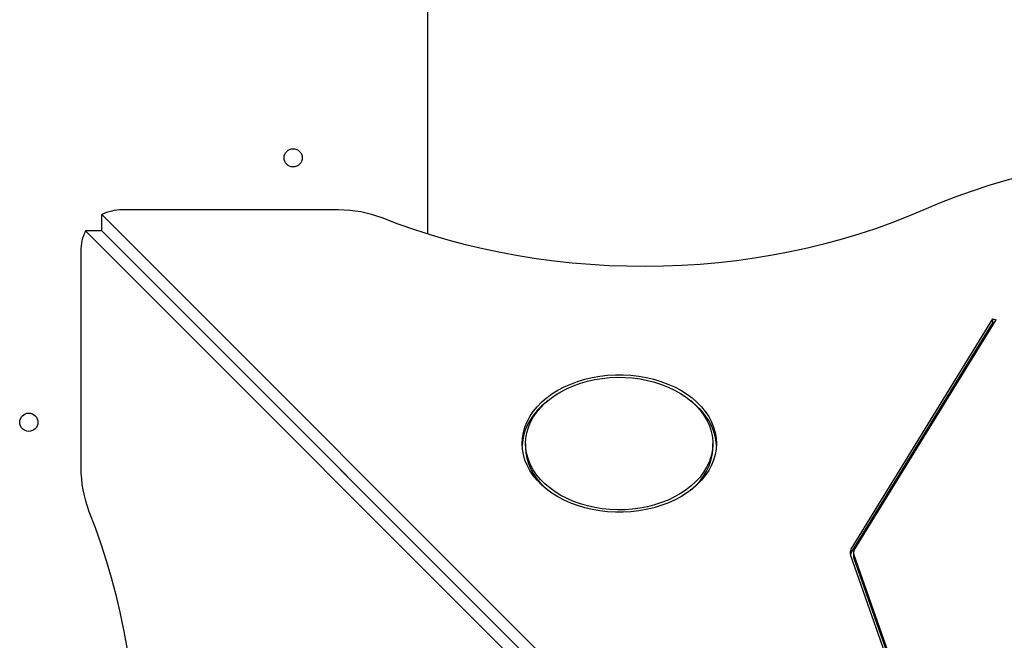
# Model space of a CAD drawing. Units: inches. Extents: x 50000 to 60620, y 66943 to 76583.
# Drawn here: x 54582 to 55137, y 73253 to 73603 of the extents above; entities that cross this region are included whole.
import ezdxf

# ---------------------------------------------------------------- set-up
doc = ezdxf.new("R2010")
doc.units = ezdxf.units.IN
doc.header["$MEASUREMENT"] = 0
doc.layers.add('001 MDP Equipment', color=5, linetype='Continuous')
doc.layers.add('006 MDP Labeling', color=250, linetype='Continuous')

# ---------------------------------------------------------------- blocks, each defined once
blk = doc.blocks.new('A$C33e653d6')
at = {"layer": '001 MDP Equipment', "lineweight": 25}
for points in [[(-751.2, 1550.78), (-751.2, 1550.78), (-751.2, 938.04), (-751.2, 938.04)], [(-923.4, 951.67), (-927.39, 951.7), (-931.34, 950.81), (-934.94, 949.08)], [(-801.27, 951.67), (-801.27, 951.67), (-923.4, 951.67), (-923.4, 951.67)], [(-776.72, 947.11), (-784.54, 950.16), (-792.87, 951.71), (-801.27, 951.67)], [(-934.94, 949.08), (-934.94, 949.08), (-396.36, 410.5), (-396.36, 410.5)], [(-934.94, 939.89), (-934.94, 939.89), (-934.94, 949.08), (-934.94, 949.08)], [(-944.13, 939.89), (-945.87, 936.29), (-946.75, 932.34), (-946.72, 928.35)], [(-405.55, 401.31), (-405.55, 401.31), (-944.13, 939.89), (-944.13, 939.89)], [(-934.94, 939.89), (-934.94, 939.89), (-944.13, 939.89), (-944.13, 939.89)], [(-396.36, 401.31), (-396.36, 401.31), (-934.94, 939.89), (-934.94, 939.89)], [(-946.72, 928.35), (-946.72, 928.35), (-946.72, 806.22), (-946.72, 806.22)], [(-512.14, 760.33), (-512.14, 760.33), (-432.18, 890.18), (-432.18, 890.18)], [(-510.31, 759.77), (-510.31, 759.77), (-430.35, 889.62), (-430.35, 889.62)], [(-432.18, 890.18), (-432.18, 890.18), (-430.35, 889.62), (-430.35, 889.62)], [(-432.18, 888.06), (-432.18, 888.06), (-432.18, 890.18), (-432.18, 890.18)], [(-512.14, 758.21), (-512.14, 758.21), (-432.18, 888.06), (-432.18, 888.06)], [(-432.18, 888.06), (-432.18, 888.06), (-431.45, 887.84), (-431.45, 887.84)], [(-753.54, 758.49), (-753.54, 758.49), (-838.81, 843.76), (-838.81, 843.76)], [(-695.77, 819.9), (-695.77, 819.9), (-695.77, 817.78), (-695.77, 817.78)], [(-590.1, 817.78), (-590.1, 817.78), (-590.1, 819.9), (-590.1, 819.9)], [(-946.72, 806.22), (-946.76, 797.82), (-945.21, 789.49), (-942.16, 781.66)], [(-512.14, 760.33), (-512.75, 759.39), (-512.88, 758.22), (-512.51, 757.16)], [(-512.14, 758.21), (-512.32, 757.93), (-512.46, 757.62), (-512.56, 757.3)], [(-428.37, 518.1), (-428.37, 518.1), (-512.51, 757.16), (-512.51, 757.16)], [(-512.14, 758.21), (-512.14, 758.21), (-512.14, 760.33), (-512.14, 760.33)], [(-510.31, 759.77), (-510.74, 759.1), (-510.84, 758.26), (-510.57, 757.51)], [(-510.72, 758.36), (-510.72, 758.36), (-510.72, 756.24), (-510.72, 756.24)], [(-510.72, 756.24), (-510.72, 755.95), (-510.67, 755.66), (-510.57, 755.39)], [(-426.43, 518.44), (-426.43, 518.44), (-510.57, 757.51), (-510.57, 757.51)], [(-510.57, 755.39), (-510.57, 755.39), (-510.57, 757.51), (-510.57, 757.51)], [(-427.14, 518.32), (-427.14, 518.32), (-510.57, 755.39), (-510.57, 755.39)]]:
    blk.add_open_spline(points, degree=3, dxfattribs=at)
for points, knots in [([(-821.82, 981.04), (-821.82, 983.88), (-824.12, 986.19), (-826.96, 986.19), (-826.96, 986.19), (-829.81, 986.19), (-832.11, 983.88), (-832.11, 981.04), (-832.11, 981.04), (-832.11, 978.2), (-829.81, 975.89), (-826.96, 975.89), (-826.96, 975.89), (-824.12, 975.89), (-821.82, 978.2), (-821.82, 981.04)], [0, 0, 0, 0, 0.2, 0.2, 0.2, 0.2, 0.4, 0.4, 0.4, 0.4, 0.6, 0.6, 0.6, 0.6, 1, 1, 1, 1]), ([(-154.76, 951.67), (-154.76, 951.67), (-163.7, 955.45), (-163.7, 955.45), (-163.7, 955.45), (-163.7, 955.45), (-172.83, 959), (-172.83, 959), (-172.83, 959), (-172.83, 959), (-182.12, 962.33), (-182.12, 962.33), (-182.12, 962.33), (-182.12, 962.33), (-191.57, 965.43), (-191.57, 965.43), (-191.57, 965.43), (-191.57, 965.43), (-201.16, 968.29), (-201.16, 968.29), (-201.16, 968.29), (-201.16, 968.29), (-210.89, 970.92), (-210.89, 970.92), (-210.89, 970.92), (-210.89, 970.92), (-220.75, 973.31), (-220.75, 973.31), (-220.75, 973.31), (-220.75, 973.31), (-230.71, 975.45), (-230.71, 975.45), (-230.71, 975.45), (-230.71, 975.45), (-240.77, 977.35), (-240.77, 977.35), (-240.77, 977.35), (-240.77, 977.35), (-250.93, 978.99), (-250.93, 978.99), (-250.93, 978.99), (-250.93, 978.99), (-261.15, 980.39), (-261.15, 980.39), (-261.15, 980.39), (-261.15, 980.39), (-271.44, 981.54), (-271.44, 981.54), (-271.44, 981.54), (-271.44, 981.54), (-281.78, 982.43), (-281.78, 982.43), (-281.78, 982.43), (-281.78, 982.43), (-292.16, 983.07), (-292.16, 983.07), (-292.16, 983.07), (-292.16, 983.07), (-302.56, 983.46), (-302.56, 983.46), (-302.56, 983.46), (-302.56, 983.46), (-312.97, 983.58), (-312.97, 983.58), (-312.97, 983.58), (-312.97, 983.58), (-323.39, 983.46), (-323.39, 983.46), (-323.39, 983.46), (-323.39, 983.46), (-333.79, 983.07), (-333.79, 983.07), (-333.79, 983.07), (-333.79, 983.07), (-344.16, 982.43), (-344.16, 982.43), (-344.16, 982.43), (-344.16, 982.43), (-354.5, 981.54), (-354.5, 981.54), (-354.5, 981.54), (-354.5, 981.54), (-364.79, 980.39), (-364.79, 980.39), (-364.79, 980.39), (-364.79, 980.39), (-375.02, 978.99), (-375.02, 978.99), (-375.02, 978.99), (-375.02, 978.99), (-385.17, 977.35), (-385.17, 977.35), (-385.17, 977.35), (-385.17, 977.35), (-395.23, 975.45), (-395.23, 975.45), (-395.23, 975.45), (-395.23, 975.45), (-405.2, 973.31), (-405.2, 973.31), (-405.2, 973.31), (-405.2, 973.31), (-415.05, 970.92), (-415.05, 970.92), (-415.05, 970.92), (-415.05, 970.92), (-424.78, 968.29), (-424.78, 968.29), (-424.78, 968.29), (-424.78, 968.29), (-434.38, 965.43), (-434.38, 965.43), (-434.38, 965.43), (-434.38, 965.43), (-443.83, 962.33), (-443.83, 962.33), (-443.83, 962.33), (-443.83, 962.33), (-453.12, 959), (-453.12, 959), (-453.12, 959), (-453.12, 959), (-462.24, 955.45), (-462.24, 955.45), (-462.24, 955.45), (-462.24, 955.45), (-471.18, 951.67), (-471.18, 951.67)], [0, 0, 0, 0, 0.030303, 0.030303, 0.030303, 0.030303, 0.060606, 0.060606, 0.060606, 0.060606, 0.090909, 0.090909, 0.090909, 0.090909, 0.121212, 0.121212, 0.121212, 0.121212, 0.151515, 0.151515, 0.151515, 0.151515, 0.181818, 0.181818, 0.181818, 0.181818, 0.212121, 0.212121, 0.212121, 0.212121, 0.242424, 0.242424, 0.242424, 0.242424, 0.272727, 0.272727, 0.272727, 0.272727, 0.30303, 0.30303, 0.30303, 0.30303, 0.333333, 0.333333, 0.333333, 0.333333, 0.363636, 0.363636, 0.363636, 0.363636, 0.393939, 0.393939, 0.393939, 0.393939, 0.424242, 0.424242, 0.424242, 0.424242, 0.454545, 0.454545, 0.454545, 0.454545, 0.484848, 0.484848, 0.484848, 0.484848, 0.515152, 0.515152, 0.515152, 0.515152, 0.545455, 0.545455, 0.545455, 0.545455, 0.575758, 0.575758, 0.575758, 0.575758, 0.606061, 0.606061, 0.606061, 0.606061, 0.636364, 0.636364, 0.636364, 0.636364, 0.666667, 0.666667, 0.666667, 0.666667, 0.69697, 0.69697, 0.69697, 0.69697, 0.727273, 0.727273, 0.727273, 0.727273, 0.757576, 0.757576, 0.757576, 0.757576, 0.787879, 0.787879, 0.787879, 0.787879, 0.818182, 0.818182, 0.818182, 0.818182, 0.848485, 0.848485, 0.848485, 0.848485, 0.878788, 0.878788, 0.878788, 0.878788, 0.909091, 0.909091, 0.909091, 0.909091, 0.939394, 0.939394, 0.939394, 0.939394, 1, 1, 1, 1]), ([(-471.18, 951.67), (-471.18, 951.67), (-480.06, 947.92), (-480.06, 947.92), (-480.06, 947.92), (-480.06, 947.92), (-489.12, 944.39), (-489.12, 944.39), (-489.12, 944.39), (-489.12, 944.39), (-498.34, 941.08), (-498.34, 941.08), (-498.34, 941.08), (-498.34, 941.08), (-507.72, 937.99), (-507.72, 937.99), (-507.72, 937.99), (-507.72, 937.99), (-517.25, 935.14), (-517.25, 935.14), (-517.25, 935.14), (-517.25, 935.14), (-526.91, 932.52), (-526.91, 932.52), (-526.91, 932.52), (-526.91, 932.52), (-536.69, 930.14), (-536.69, 930.14), (-536.69, 930.14), (-536.69, 930.14), (-546.58, 928), (-546.58, 928), (-546.58, 928), (-546.58, 928), (-556.56, 926.1), (-556.56, 926.1), (-556.56, 926.1), (-556.56, 926.1), (-566.64, 924.45), (-566.64, 924.45), (-566.64, 924.45), (-566.64, 924.45), (-576.79, 923.04), (-576.79, 923.04), (-576.79, 923.04), (-576.79, 923.04), (-587, 921.88), (-587, 921.88), (-587, 921.88), (-587, 921.88), (-597.27, 920.97), (-597.27, 920.97), (-597.27, 920.97), (-597.27, 920.97), (-607.57, 920.32), (-607.57, 920.32), (-607.57, 920.32), (-607.57, 920.32), (-617.9, 919.91), (-617.9, 919.91), (-617.9, 919.91), (-617.9, 919.91), (-628.24, 919.76), (-628.24, 919.76), (-628.24, 919.76), (-628.24, 919.76), (-638.58, 919.85), (-638.58, 919.85), (-638.58, 919.85), (-638.58, 919.85), (-648.91, 920.2), (-648.91, 920.2), (-648.91, 920.2), (-648.91, 920.2), (-659.22, 920.81), (-659.22, 920.81), (-659.22, 920.81), (-659.22, 920.81), (-669.49, 921.66), (-669.49, 921.66), (-669.49, 921.66), (-669.49, 921.66), (-679.72, 922.76), (-679.72, 922.76), (-679.72, 922.76), (-679.72, 922.76), (-689.88, 924.11), (-689.88, 924.11), (-689.88, 924.11), (-689.88, 924.11), (-699.98, 925.71), (-699.98, 925.71), (-699.98, 925.71), (-699.98, 925.71), (-709.99, 927.56), (-709.99, 927.56), (-709.99, 927.56), (-709.99, 927.56), (-719.9, 929.64), (-719.9, 929.64), (-719.9, 929.64), (-719.9, 929.64), (-729.71, 931.97), (-729.71, 931.97), (-729.71, 931.97), (-729.71, 931.97), (-739.39, 934.54), (-739.39, 934.54), (-739.39, 934.54), (-739.39, 934.54), (-748.95, 937.34), (-748.95, 937.34), (-748.95, 937.34), (-748.95, 937.34), (-758.36, 940.37), (-758.36, 940.37), (-758.36, 940.37), (-758.36, 940.37), (-767.62, 943.63), (-767.62, 943.63), (-767.62, 943.63), (-767.62, 943.63), (-776.72, 947.11), (-776.72, 947.11)], [0, 0, 0, 0, 0.03125, 0.03125, 0.03125, 0.03125, 0.0625, 0.0625, 0.0625, 0.0625, 0.09375, 0.09375, 0.09375, 0.09375, 0.125, 0.125, 0.125, 0.125, 0.15625, 0.15625, 0.15625, 0.15625, 0.1875, 0.1875, 0.1875, 0.1875, 0.21875, 0.21875, 0.21875, 0.21875, 0.25, 0.25, 0.25, 0.25, 0.28125, 0.28125, 0.28125, 0.28125, 0.3125, 0.3125, 0.3125, 0.3125, 0.34375, 0.34375, 0.34375, 0.34375, 0.375, 0.375, 0.375, 0.375, 0.40625, 0.40625, 0.40625, 0.40625, 0.4375, 0.4375, 0.4375, 0.4375, 0.46875, 0.46875, 0.46875, 0.46875, 0.5, 0.5, 0.5, 0.5, 0.53125, 0.53125, 0.53125, 0.53125, 0.5625, 0.5625, 0.5625, 0.5625, 0.59375, 0.59375, 0.59375, 0.59375, 0.625, 0.625, 0.625, 0.625, 0.65625, 0.65625, 0.65625, 0.65625, 0.6875, 0.6875, 0.6875, 0.6875, 0.71875, 0.71875, 0.71875, 0.71875, 0.75, 0.75, 0.75, 0.75, 0.78125, 0.78125, 0.78125, 0.78125, 0.8125, 0.8125, 0.8125, 0.8125, 0.84375, 0.84375, 0.84375, 0.84375, 0.875, 0.875, 0.875, 0.875, 0.90625, 0.90625, 0.90625, 0.90625, 0.9375, 0.9375, 0.9375, 0.9375, 1, 1, 1, 1]), ([(-697.77, 819.9), (-697.77, 819.9), (-697.59, 816.78), (-697.59, 816.78), (-697.59, 816.78), (-697.59, 816.78), (-697.06, 813.68), (-697.06, 813.68), (-697.06, 813.68), (-697.06, 813.68), (-696.18, 810.62), (-696.18, 810.62), (-696.18, 810.62), (-696.18, 810.62), (-694.95, 807.62), (-694.95, 807.62), (-694.95, 807.62), (-694.95, 807.62), (-693.38, 804.7), (-693.38, 804.7), (-693.38, 804.7), (-693.38, 804.7), (-691.49, 801.88), (-691.49, 801.88), (-691.49, 801.88), (-691.49, 801.88), (-689.28, 799.18), (-689.28, 799.18), (-689.28, 799.18), (-689.28, 799.18), (-686.77, 796.61), (-686.77, 796.61), (-686.77, 796.61), (-686.77, 796.61), (-683.98, 794.19), (-683.98, 794.19), (-683.98, 794.19), (-683.98, 794.19), (-680.92, 791.94), (-680.92, 791.94), (-680.92, 791.94), (-680.92, 791.94), (-677.62, 789.86), (-677.62, 789.86), (-677.62, 789.86), (-677.62, 789.86), (-674.09, 787.99), (-674.09, 787.99), (-674.09, 787.99), (-674.09, 787.99), (-670.35, 786.32), (-670.35, 786.32), (-670.35, 786.32), (-670.35, 786.32), (-666.44, 784.87), (-666.44, 784.87), (-666.44, 784.87), (-666.44, 784.87), (-662.38, 783.65), (-662.38, 783.65), (-662.38, 783.65), (-662.38, 783.65), (-658.19, 782.66), (-658.19, 782.66), (-658.19, 782.66), (-658.19, 782.66), (-653.91, 781.91), (-653.91, 781.91), (-653.91, 781.91), (-653.91, 781.91), (-649.55, 781.41), (-649.55, 781.41), (-649.55, 781.41), (-649.55, 781.41), (-645.15, 781.16), (-645.15, 781.16), (-645.15, 781.16), (-645.15, 781.16), (-640.73, 781.16), (-640.73, 781.16), (-640.73, 781.16), (-640.73, 781.16), (-636.33, 781.41), (-636.33, 781.41), (-636.33, 781.41), (-636.33, 781.41), (-631.97, 781.91), (-631.97, 781.91), (-631.97, 781.91), (-631.97, 781.91), (-627.68, 782.66), (-627.68, 782.66), (-627.68, 782.66), (-627.68, 782.66), (-623.49, 783.65), (-623.49, 783.65), (-623.49, 783.65), (-623.49, 783.65), (-619.43, 784.87), (-619.43, 784.87), (-619.43, 784.87), (-619.43, 784.87), (-615.52, 786.32), (-615.52, 786.32), (-615.52, 786.32), (-615.52, 786.32), (-611.79, 787.99), (-611.79, 787.99), (-611.79, 787.99), (-611.79, 787.99), (-608.26, 789.86), (-608.26, 789.86), (-608.26, 789.86), (-608.26, 789.86), (-604.95, 791.94), (-604.95, 791.94), (-604.95, 791.94), (-604.95, 791.94), (-601.89, 794.19), (-601.89, 794.19), (-601.89, 794.19), (-601.89, 794.19), (-599.1, 796.61), (-599.1, 796.61), (-599.1, 796.61), (-599.1, 796.61), (-596.59, 799.18), (-596.59, 799.18), (-596.59, 799.18), (-596.59, 799.18), (-594.39, 801.88), (-594.39, 801.88), (-594.39, 801.88), (-594.39, 801.88), (-592.49, 804.7), (-592.49, 804.7), (-592.49, 804.7), (-592.49, 804.7), (-590.93, 807.62), (-590.93, 807.62), (-590.93, 807.62), (-590.93, 807.62), (-589.7, 810.62), (-589.7, 810.62), (-589.7, 810.62), (-589.7, 810.62), (-588.82, 813.68), (-588.82, 813.68), (-588.82, 813.68), (-588.82, 813.68), (-588.28, 816.78), (-588.28, 816.78), (-588.28, 816.78), (-588.28, 816.78), (-588.11, 819.9), (-588.11, 819.9), (-588.11, 819.9), (-588.11, 819.9), (-588.28, 823.02), (-588.28, 823.02), (-588.28, 823.02), (-588.28, 823.02), (-588.82, 826.12), (-588.82, 826.12), (-588.82, 826.12), (-588.82, 826.12), (-589.7, 829.18), (-589.7, 829.18), (-589.7, 829.18), (-589.7, 829.18), (-590.93, 832.18), (-590.93, 832.18), (-590.93, 832.18), (-590.93, 832.18), (-592.49, 835.1), (-592.49, 835.1), (-592.49, 835.1), (-592.49, 835.1), (-594.39, 837.92), (-594.39, 837.92), (-594.39, 837.92), (-594.39, 837.92), (-596.59, 840.62), (-596.59, 840.62), (-596.59, 840.62), (-596.59, 840.62), (-599.1, 843.19), (-599.1, 843.19), (-599.1, 843.19), (-599.1, 843.19), (-601.89, 845.61), (-601.89, 845.61), (-601.89, 845.61), (-601.89, 845.61), (-604.95, 847.86), (-604.95, 847.86), (-604.95, 847.86), (-604.95, 847.86), (-608.26, 849.93), (-608.26, 849.93), (-608.26, 849.93), (-608.26, 849.93), (-611.79, 851.81), (-611.79, 851.81), (-611.79, 851.81), (-611.79, 851.81), (-615.52, 853.48), (-615.52, 853.48), (-615.52, 853.48), (-615.52, 853.48), (-619.43, 854.93), (-619.43, 854.93), (-619.43, 854.93), (-619.43, 854.93), (-623.49, 856.15), (-623.49, 856.15), (-623.49, 856.15), (-623.49, 856.15), (-627.68, 857.14), (-627.68, 857.14), (-627.68, 857.14), (-627.68, 857.14), (-631.97, 857.89), (-631.97, 857.89), (-631.97, 857.89), (-631.97, 857.89), (-636.33, 858.39), (-636.33, 858.39), (-636.33, 858.39), (-636.33, 858.39), (-640.73, 858.64), (-640.73, 858.64), (-640.73, 858.64), (-640.73, 858.64), (-645.15, 858.64), (-645.15, 858.64), (-645.15, 858.64), (-645.15, 858.64), (-649.55, 858.39), (-649.55, 858.39), (-649.55, 858.39), (-649.55, 858.39), (-653.91, 857.89), (-653.91, 857.89), (-653.91, 857.89), (-653.91, 857.89), (-658.19, 857.14), (-658.19, 857.14), (-658.19, 857.14), (-658.19, 857.14), (-662.38, 856.15), (-662.38, 856.15), (-662.38, 856.15), (-662.38, 856.15), (-666.44, 854.93), (-666.44, 854.93), (-666.44, 854.93), (-666.44, 854.93), (-670.35, 853.48), (-670.35, 853.48), (-670.35, 853.48), (-670.35, 853.48), (-674.09, 851.81), (-674.09, 851.81), (-674.09, 851.81), (-674.09, 851.81), (-677.62, 849.93), (-677.62, 849.93), (-677.62, 849.93), (-677.62, 849.93), (-680.92, 847.86), (-680.92, 847.86), (-680.92, 847.86), (-680.92, 847.86), (-683.98, 845.61), (-683.98, 845.61), (-683.98, 845.61), (-683.98, 845.61), (-686.77, 843.19), (-686.77, 843.19), (-686.77, 843.19), (-686.77, 843.19), (-689.28, 840.62), (-689.28, 840.62), (-689.28, 840.62), (-689.28, 840.62), (-691.49, 837.92), (-691.49, 837.92), (-691.49, 837.92), (-691.49, 837.92), (-693.38, 835.1), (-693.38, 835.1), (-693.38, 835.1), (-693.38, 835.1), (-694.95, 832.18), (-694.95, 832.18), (-694.95, 832.18), (-694.95, 832.18), (-696.18, 829.18), (-696.18, 829.18), (-696.18, 829.18), (-696.18, 829.18), (-697.06, 826.12), (-697.06, 826.12), (-697.06, 826.12), (-697.06, 826.12), (-697.59, 823.02), (-697.59, 823.02), (-697.59, 823.02), (-697.59, 823.02), (-697.77, 819.9), (-697.77, 819.9)], [0, 0, 0, 0, 0.012658, 0.012658, 0.012658, 0.012658, 0.025316, 0.025316, 0.025316, 0.025316, 0.037975, 0.037975, 0.037975, 0.037975, 0.050633, 0.050633, 0.050633, 0.050633, 0.063291, 0.063291, 0.063291, 0.063291, 0.075949, 0.075949, 0.075949, 0.075949, 0.088608, 0.088608, 0.088608, 0.088608, 0.101266, 0.101266, 0.101266, 0.101266, 0.113924, 0.113924, 0.113924, 0.113924, 0.126582, 0.126582, 0.126582, 0.126582, 0.139241, 0.139241, 0.139241, 0.139241, 0.151899, 0.151899, 0.151899, 0.151899, 0.164557, 0.164557, 0.164557, 0.164557, 0.177215, 0.177215, 0.177215, 0.177215, 0.189873, 0.189873, 0.189873, 0.189873, 0.202532, 0.202532, 0.202532, 0.202532, 0.21519, 0.21519, 0.21519, 0.21519, 0.227848, 0.227848, 0.227848, 0.227848, 0.240506, 0.240506, 0.240506, 0.240506, 0.253165, 0.253165, 0.253165, 0.253165, 0.265823, 0.265823, 0.265823, 0.265823, 0.278481, 0.278481, 0.278481, 0.278481, 0.291139, 0.291139, 0.291139, 0.291139, 0.303797, 0.303797, 0.303797, 0.303797, 0.316456, 0.316456, 0.316456, 0.316456, 0.329114, 0.329114, 0.329114, 0.329114, 0.341772, 0.341772, 0.341772, 0.341772, 0.35443, 0.35443, 0.35443, 0.35443, 0.367089, 0.367089, 0.367089, 0.367089, 0.379747, 0.379747, 0.379747, 0.379747, 0.392405, 0.392405, 0.392405, 0.392405, 0.405063, 0.405063, 0.405063, 0.405063, 0.417722, 0.417722, 0.417722, 0.417722, 0.43038, 0.43038, 0.43038, 0.43038, 0.443038, 0.443038, 0.443038, 0.443038, 0.455696, 0.455696, 0.455696, 0.455696, 0.468354, 0.468354, 0.468354, 0.468354, 0.481013, 0.481013, 0.481013, 0.481013, 0.493671, 0.493671, 0.493671, 0.493671, 0.506329, 0.506329, 0.506329, 0.506329, 0.518987, 0.518987, 0.518987, 0.518987, 0.531646, 0.531646, 0.531646, 0.531646, 0.544304, 0.544304, 0.544304, 0.544304, 0.556962, 0.556962, 0.556962, 0.556962, 0.56962, 0.56962, 0.56962, 0.56962, 0.582278, 0.582278, 0.582278, 0.582278, 0.594937, 0.594937, 0.594937, 0.594937, 0.607595, 0.607595, 0.607595, 0.607595, 0.620253, 0.620253, 0.620253, 0.620253, 0.632911, 0.632911, 0.632911, 0.632911, 0.64557, 0.64557, 0.64557, 0.64557, 0.658228, 0.658228, 0.658228, 0.658228, 0.670886, 0.670886, 0.670886, 0.670886, 0.683544, 0.683544, 0.683544, 0.683544, 0.696203, 0.696203, 0.696203, 0.696203, 0.708861, 0.708861, 0.708861, 0.708861, 0.721519, 0.721519, 0.721519, 0.721519, 0.734177, 0.734177, 0.734177, 0.734177, 0.746835, 0.746835, 0.746835, 0.746835, 0.759494, 0.759494, 0.759494, 0.759494, 0.772152, 0.772152, 0.772152, 0.772152, 0.78481, 0.78481, 0.78481, 0.78481, 0.797468, 0.797468, 0.797468, 0.797468, 0.810127, 0.810127, 0.810127, 0.810127, 0.822785, 0.822785, 0.822785, 0.822785, 0.835443, 0.835443, 0.835443, 0.835443, 0.848101, 0.848101, 0.848101, 0.848101, 0.860759, 0.860759, 0.860759, 0.86076, 0.873418, 0.873418, 0.873418, 0.873418, 0.886076, 0.886076, 0.886076, 0.886076, 0.898734, 0.898734, 0.898734, 0.898734, 0.911392, 0.911392, 0.911392, 0.911392, 0.924051, 0.924051, 0.924051, 0.924051, 0.936709, 0.936709, 0.936709, 0.936709, 0.949367, 0.949367, 0.949367, 0.949367, 0.962025, 0.962025, 0.962025, 0.962025, 0.974684, 0.974684, 0.974684, 0.974684, 1, 1, 1, 1]), ([(-695.77, 819.9), (-695.77, 819.9), (-695.6, 816.85), (-695.6, 816.85), (-695.6, 816.85), (-695.6, 816.85), (-695.07, 813.83), (-695.07, 813.83), (-695.07, 813.83), (-695.07, 813.83), (-694.2, 810.84), (-694.2, 810.84), (-694.2, 810.84), (-694.2, 810.84), (-692.98, 807.92), (-692.98, 807.92), (-692.98, 807.92), (-692.98, 807.92), (-691.44, 805.08), (-691.44, 805.08), (-691.44, 805.08), (-691.44, 805.08), (-689.57, 802.33), (-689.57, 802.33), (-689.57, 802.33), (-689.57, 802.33), (-687.39, 799.7), (-687.39, 799.7), (-687.39, 799.7), (-687.39, 799.7), (-684.91, 797.21), (-684.91, 797.21), (-684.91, 797.21), (-684.91, 797.21), (-682.15, 794.86), (-682.15, 794.86), (-682.15, 794.86), (-682.15, 794.86), (-679.14, 792.69), (-679.14, 792.69), (-679.14, 792.69), (-679.14, 792.69), (-675.88, 790.69), (-675.88, 790.69), (-675.88, 790.69), (-675.88, 790.69), (-672.4, 788.89), (-672.4, 788.89), (-672.4, 788.89), (-672.4, 788.89), (-668.73, 787.29), (-668.73, 787.29), (-668.73, 787.29), (-668.73, 787.29), (-664.89, 785.92), (-664.89, 785.92), (-664.89, 785.92), (-664.89, 785.92), (-660.9, 784.76), (-660.9, 784.76), (-660.9, 784.76), (-660.9, 784.76), (-656.79, 783.85), (-656.79, 783.85), (-656.79, 783.85), (-656.79, 783.85), (-652.58, 783.17), (-652.58, 783.17), (-652.58, 783.17), (-652.58, 783.17), (-648.32, 782.73), (-648.32, 782.73), (-648.32, 782.73), (-648.32, 782.73), (-644.02, 782.55), (-644.02, 782.55), (-644.02, 782.55), (-644.02, 782.55), (-639.71, 782.61), (-639.71, 782.61), (-639.71, 782.61), (-639.71, 782.61), (-635.42, 782.92), (-635.42, 782.92), (-635.42, 782.92), (-635.42, 782.92), (-631.18, 783.48), (-631.18, 783.48), (-631.18, 783.48), (-631.18, 783.48), (-627.02, 784.27), (-627.02, 784.27), (-627.02, 784.27), (-627.02, 784.27), (-622.97, 785.31), (-622.97, 785.31), (-622.97, 785.31), (-622.97, 785.31), (-619.05, 786.58), (-619.05, 786.58), (-619.05, 786.58), (-619.05, 786.58), (-615.29, 788.06), (-615.29, 788.06), (-615.29, 788.06), (-615.29, 788.06), (-611.71, 789.76), (-611.71, 789.76), (-611.71, 789.76), (-611.71, 789.76), (-608.34, 791.66), (-608.34, 791.66), (-608.34, 791.66), (-608.34, 791.66), (-605.2, 793.75), (-605.2, 793.75), (-605.2, 793.75), (-605.2, 793.75), (-602.31, 796.01), (-602.31, 796.01), (-602.31, 796.01), (-602.31, 796.01), (-599.69, 798.44), (-599.69, 798.44), (-599.69, 798.44), (-599.69, 798.44), (-597.36, 801), (-597.36, 801), (-597.36, 801), (-597.36, 801), (-595.34, 803.69), (-595.34, 803.69), (-595.34, 803.69), (-595.34, 803.69), (-593.63, 806.49), (-593.63, 806.49), (-593.63, 806.49), (-593.63, 806.49), (-592.24, 809.37), (-592.24, 809.37), (-592.24, 809.37), (-592.24, 809.37), (-591.2, 812.33), (-591.2, 812.33), (-591.2, 812.33), (-591.2, 812.33), (-590.5, 815.34), (-590.5, 815.34), (-590.5, 815.34), (-590.5, 815.34), (-590.15, 818.37), (-590.15, 818.37), (-590.15, 818.37), (-590.15, 818.37), (-590.15, 821.42), (-590.15, 821.42), (-590.15, 821.42), (-590.15, 821.42), (-590.5, 824.46), (-590.5, 824.46), (-590.5, 824.46), (-590.5, 824.46), (-591.2, 827.47), (-591.2, 827.47), (-591.2, 827.47), (-591.2, 827.47), (-592.24, 830.42), (-592.24, 830.42), (-592.24, 830.42), (-592.24, 830.42), (-593.63, 833.31), (-593.63, 833.31), (-593.63, 833.31), (-593.63, 833.31), (-595.34, 836.11), (-595.34, 836.11), (-595.34, 836.11), (-595.34, 836.11), (-597.36, 838.8), (-597.36, 838.8), (-597.36, 838.8), (-597.36, 838.8), (-599.69, 841.36), (-599.69, 841.36), (-599.69, 841.36), (-599.69, 841.36), (-602.31, 843.78), (-602.31, 843.78), (-602.31, 843.78), (-602.31, 843.78), (-605.2, 846.04), (-605.2, 846.04), (-605.2, 846.04), (-605.2, 846.04), (-608.34, 848.13), (-608.34, 848.13), (-608.34, 848.13), (-608.34, 848.13), (-611.71, 850.03), (-611.71, 850.03), (-611.71, 850.03), (-611.71, 850.03), (-615.29, 851.73), (-615.29, 851.73), (-615.29, 851.73), (-615.29, 851.73), (-619.05, 853.22), (-619.05, 853.22), (-619.05, 853.22), (-619.05, 853.22), (-622.97, 854.49), (-622.97, 854.49), (-622.97, 854.49), (-622.97, 854.49), (-627.02, 855.52), (-627.02, 855.52), (-627.02, 855.52), (-627.02, 855.52), (-631.18, 856.32), (-631.18, 856.32), (-631.18, 856.32), (-631.18, 856.32), (-635.42, 856.88), (-635.42, 856.88), (-635.42, 856.88), (-635.42, 856.88), (-639.71, 857.19), (-639.71, 857.19), (-639.71, 857.19), (-639.71, 857.19), (-644.02, 857.25), (-644.02, 857.25), (-644.02, 857.25), (-644.02, 857.25), (-648.32, 857.06), (-648.32, 857.06), (-648.32, 857.06), (-648.32, 857.06), (-652.58, 856.63), (-652.58, 856.63), (-652.58, 856.63), (-652.58, 856.63), (-656.79, 855.95), (-656.79, 855.95), (-656.79, 855.95), (-656.79, 855.95), (-660.9, 855.03), (-660.9, 855.03), (-660.9, 855.03), (-660.9, 855.03), (-664.89, 853.88), (-664.89, 853.88), (-664.89, 853.88), (-664.89, 853.88), (-668.73, 852.5), (-668.73, 852.5), (-668.73, 852.5), (-668.73, 852.5), (-672.4, 850.91), (-672.4, 850.91), (-672.4, 850.91), (-672.4, 850.91), (-675.88, 849.11), (-675.88, 849.11), (-675.88, 849.11), (-675.88, 849.11), (-679.14, 847.11), (-679.14, 847.11), (-679.14, 847.11), (-679.14, 847.11), (-682.15, 844.93), (-682.15, 844.93), (-682.15, 844.93), (-682.15, 844.93), (-684.91, 842.59), (-684.91, 842.59), (-684.91, 842.59), (-684.91, 842.59), (-687.39, 840.1), (-687.39, 840.1), (-687.39, 840.1), (-687.39, 840.1), (-689.57, 837.47), (-689.57, 837.47), (-689.57, 837.47), (-689.57, 837.47), (-691.44, 834.72), (-691.44, 834.72), (-691.44, 834.72), (-691.44, 834.72), (-692.98, 831.88), (-692.98, 831.88), (-692.98, 831.88), (-692.98, 831.88), (-694.2, 828.95), (-694.2, 828.95), (-694.2, 828.95), (-694.2, 828.95), (-695.07, 825.97), (-695.07, 825.97), (-695.07, 825.97), (-695.07, 825.97), (-695.6, 822.94), (-695.6, 822.94), (-695.6, 822.94), (-695.6, 822.94), (-695.77, 819.9), (-695.77, 819.9)], [0, 0, 0, 0, 0.012821, 0.012821, 0.012821, 0.012821, 0.025641, 0.025641, 0.025641, 0.025641, 0.038462, 0.038462, 0.038462, 0.038462, 0.051282, 0.051282, 0.051282, 0.051282, 0.064103, 0.064103, 0.064103, 0.064103, 0.076923, 0.076923, 0.076923, 0.076923, 0.089744, 0.089744, 0.089744, 0.089744, 0.102564, 0.102564, 0.102564, 0.102564, 0.115385, 0.115385, 0.115385, 0.115385, 0.128205, 0.128205, 0.128205, 0.128205, 0.141026, 0.141026, 0.141026, 0.141026, 0.153846, 0.153846, 0.153846, 0.153846, 0.166667, 0.166667, 0.166667, 0.166667, 0.179487, 0.179487, 0.179487, 0.179487, 0.192308, 0.192308, 0.192308, 0.192308, 0.205128, 0.205128, 0.205128, 0.205128, 0.217949, 0.217949, 0.217949, 0.217949, 0.230769, 0.230769, 0.230769, 0.230769, 0.24359, 0.24359, 0.24359, 0.24359, 0.25641, 0.25641, 0.25641, 0.25641, 0.269231, 0.269231, 0.269231, 0.269231, 0.282051, 0.282051, 0.282051, 0.282051, 0.294872, 0.294872, 0.294872, 0.294872, 0.307692, 0.307692, 0.307692, 0.307692, 0.320513, 0.320513, 0.320513, 0.320513, 0.333333, 0.333333, 0.333333, 0.333333, 0.346154, 0.346154, 0.346154, 0.346154, 0.358974, 0.358974, 0.358974, 0.358974, 0.371795, 0.371795, 0.371795, 0.371795, 0.384615, 0.384615, 0.384615, 0.384615, 0.397436, 0.397436, 0.397436, 0.397436, 0.410256, 0.410256, 0.410256, 0.410256, 0.423077, 0.423077, 0.423077, 0.423077, 0.435897, 0.435897, 0.435897, 0.435897, 0.448718, 0.448718, 0.448718, 0.448718, 0.461538, 0.461538, 0.461538, 0.461538, 0.474359, 0.474359, 0.474359, 0.474359, 0.487179, 0.487179, 0.487179, 0.487179, 0.5, 0.5, 0.5, 0.5, 0.512821, 0.512821, 0.512821, 0.512821, 0.525641, 0.525641, 0.525641, 0.525641, 0.538462, 0.538462, 0.538462, 0.538462, 0.551282, 0.551282, 0.551282, 0.551282, 0.564103, 0.564103, 0.564103, 0.564103, 0.576923, 0.576923, 0.576923, 0.576923, 0.589744, 0.589744, 0.589744, 0.589744, 0.602564, 0.602564, 0.602564, 0.602564, 0.615385, 0.615385, 0.615385, 0.615385, 0.628205, 0.628205, 0.628205, 0.628205, 0.641026, 0.641026, 0.641026, 0.641026, 0.653846, 0.653846, 0.653846, 0.653846, 0.666667, 0.666667, 0.666667, 0.666667, 0.679487, 0.679487, 0.679487, 0.679487, 0.692308, 0.692308, 0.692308, 0.692308, 0.705128, 0.705128, 0.705128, 0.705128, 0.717949, 0.717949, 0.717949, 0.717949, 0.730769, 0.730769, 0.730769, 0.730769, 0.74359, 0.74359, 0.74359, 0.74359, 0.75641, 0.75641, 0.75641, 0.75641, 0.769231, 0.769231, 0.769231, 0.769231, 0.782051, 0.782051, 0.782051, 0.782051, 0.794872, 0.794872, 0.794872, 0.794872, 0.807692, 0.807692, 0.807692, 0.807692, 0.820513, 0.820513, 0.820513, 0.820513, 0.833333, 0.833333, 0.833333, 0.833333, 0.846154, 0.846154, 0.846154, 0.846154, 0.858974, 0.858974, 0.858974, 0.858974, 0.871795, 0.871795, 0.871795, 0.871795, 0.884615, 0.884615, 0.884615, 0.884615, 0.897436, 0.897436, 0.897436, 0.897436, 0.910256, 0.910256, 0.910256, 0.910256, 0.923077, 0.923077, 0.923077, 0.923077, 0.935897, 0.935897, 0.935897, 0.935897, 0.948718, 0.948718, 0.948718, 0.948718, 0.961538, 0.961538, 0.961538, 0.961538, 0.974359, 0.974359, 0.974359, 0.974359, 1, 1, 1, 1]), ([(-683.05, 844.22), (-683.05, 844.22), (-683.98, 843.49), (-683.98, 843.49), (-683.98, 843.49), (-683.98, 843.49), (-686.77, 841.07), (-686.77, 841.07), (-686.77, 841.07), (-686.77, 841.07), (-689.28, 838.5), (-689.28, 838.5), (-689.28, 838.5), (-689.28, 838.5), (-691.49, 835.8), (-691.49, 835.8), (-691.49, 835.8), (-691.49, 835.8), (-693.38, 832.98), (-693.38, 832.98), (-693.38, 832.98), (-693.38, 832.98), (-694.95, 830.06), (-694.95, 830.06), (-694.95, 830.06), (-694.95, 830.06), (-696.18, 827.06), (-696.18, 827.06), (-696.18, 827.06), (-696.18, 827.06), (-697.06, 824), (-697.06, 824), (-697.06, 824), (-697.06, 824), (-697.59, 820.9), (-697.59, 820.9), (-697.59, 820.9), (-697.59, 820.9), (-697.75, 818.84), (-697.75, 818.84)], [0, 0, 0, 0, 0.090909, 0.090909, 0.090909, 0.090909, 0.181818, 0.181818, 0.181818, 0.181818, 0.272727, 0.272727, 0.272727, 0.272727, 0.363636, 0.363636, 0.363636, 0.363636, 0.454545, 0.454545, 0.454545, 0.454545, 0.545455, 0.545455, 0.545455, 0.545455, 0.636364, 0.636364, 0.636364, 0.636364, 0.727273, 0.727273, 0.727273, 0.727273, 0.818182, 0.818182, 0.818182, 0.818182, 1, 1, 1, 1]), ([(-588.13, 818.84), (-588.13, 818.84), (-588.28, 820.9), (-588.28, 820.9), (-588.28, 820.9), (-588.28, 820.9), (-588.82, 824), (-588.82, 824), (-588.82, 824), (-588.82, 824), (-589.7, 827.06), (-589.7, 827.06), (-589.7, 827.06), (-589.7, 827.06), (-590.93, 830.06), (-590.93, 830.06), (-590.93, 830.06), (-590.93, 830.06), (-592.49, 832.98), (-592.49, 832.98), (-592.49, 832.98), (-592.49, 832.98), (-594.39, 835.8), (-594.39, 835.8), (-594.39, 835.8), (-594.39, 835.8), (-596.59, 838.5), (-596.59, 838.5), (-596.59, 838.5), (-596.59, 838.5), (-599.1, 841.07), (-599.1, 841.07), (-599.1, 841.07), (-599.1, 841.07), (-601.89, 843.49), (-601.89, 843.49), (-601.89, 843.49), (-601.89, 843.49), (-602.83, 844.22), (-602.83, 844.22)], [0, 0, 0, 0, 0.090909, 0.090909, 0.090909, 0.090909, 0.181818, 0.181818, 0.181818, 0.181818, 0.272727, 0.272727, 0.272727, 0.272727, 0.363636, 0.363636, 0.363636, 0.363636, 0.454545, 0.454545, 0.454545, 0.454545, 0.545455, 0.545455, 0.545455, 0.545455, 0.636364, 0.636364, 0.636364, 0.636364, 0.727273, 0.727273, 0.727273, 0.727273, 0.818182, 0.818182, 0.818182, 0.818182, 1, 1, 1, 1]), ([(-970.95, 831.91), (-970.95, 834.75), (-973.25, 837.06), (-976.09, 837.06), (-976.09, 837.06), (-978.94, 837.06), (-981.24, 834.75), (-981.24, 831.91), (-981.24, 831.91), (-981.24, 829.07), (-978.94, 826.76), (-976.09, 826.76), (-976.09, 826.76), (-973.25, 826.76), (-970.95, 829.07), (-970.95, 831.91)], [0, 0, 0, 0, 0.2, 0.2, 0.2, 0.2, 0.4, 0.4, 0.4, 0.4, 0.6, 0.6, 0.6, 0.6, 1, 1, 1, 1]), ([(-695.77, 817.78), (-695.77, 817.78), (-695.6, 814.73), (-695.6, 814.73), (-695.6, 814.73), (-695.6, 814.73), (-695.07, 811.71), (-695.07, 811.71), (-695.07, 811.71), (-695.07, 811.71), (-694.2, 808.72), (-694.2, 808.72), (-694.2, 808.72), (-694.2, 808.72), (-692.98, 805.8), (-692.98, 805.8), (-692.98, 805.8), (-692.98, 805.8), (-691.44, 802.96), (-691.44, 802.96), (-691.44, 802.96), (-691.44, 802.96), (-689.57, 800.21), (-689.57, 800.21), (-689.57, 800.21), (-689.57, 800.21), (-687.39, 797.58), (-687.39, 797.58), (-687.39, 797.58), (-687.39, 797.58), (-684.91, 795.09), (-684.91, 795.09), (-684.91, 795.09), (-684.91, 795.09), (-683.05, 793.46), (-683.05, 793.46)], [0, 0, 0, 0, 0.1, 0.1, 0.1, 0.1, 0.2, 0.2, 0.2, 0.2, 0.3, 0.3, 0.3, 0.3, 0.4, 0.4, 0.4, 0.4, 0.5, 0.5, 0.5, 0.5, 0.6, 0.6, 0.6, 0.6, 0.7, 0.7, 0.7, 0.7, 0.8, 0.8, 0.8, 0.8, 1, 1, 1, 1]), ([(-602.83, 793.46), (-602.83, 793.46), (-602.31, 793.89), (-602.31, 793.89), (-602.31, 793.89), (-602.31, 793.89), (-599.69, 796.32), (-599.69, 796.32), (-599.69, 796.32), (-599.69, 796.32), (-597.36, 798.88), (-597.36, 798.88), (-597.36, 798.88), (-597.36, 798.88), (-595.34, 801.57), (-595.34, 801.57), (-595.34, 801.57), (-595.34, 801.57), (-593.63, 804.37), (-593.63, 804.37), (-593.63, 804.37), (-593.63, 804.37), (-592.24, 807.25), (-592.24, 807.25), (-592.24, 807.25), (-592.24, 807.25), (-591.2, 810.21), (-591.2, 810.21), (-591.2, 810.21), (-591.2, 810.21), (-590.5, 813.22), (-590.5, 813.22), (-590.5, 813.22), (-590.5, 813.22), (-590.15, 816.25), (-590.15, 816.25), (-590.15, 816.25), (-590.15, 816.25), (-590.1, 817.78), (-590.1, 817.78)], [0, 0, 0, 0, 0.090909, 0.090909, 0.090909, 0.090909, 0.181818, 0.181818, 0.181818, 0.181818, 0.272727, 0.272727, 0.272727, 0.272727, 0.363636, 0.363636, 0.363636, 0.363636, 0.454545, 0.454545, 0.454545, 0.454545, 0.545455, 0.545455, 0.545455, 0.545455, 0.636364, 0.636364, 0.636364, 0.636364, 0.727273, 0.727273, 0.727273, 0.727273, 0.818182, 0.818182, 0.818182, 0.818182, 1, 1, 1, 1]), ([(-942.16, 781.66), (-942.16, 781.66), (-938.68, 772.57), (-938.68, 772.57), (-938.68, 772.57), (-938.68, 772.57), (-935.42, 763.31), (-935.42, 763.31), (-935.42, 763.31), (-935.42, 763.31), (-932.39, 753.89), (-932.39, 753.89), (-932.39, 753.89), (-932.39, 753.89), (-929.59, 744.34), (-929.59, 744.34), (-929.59, 744.34), (-929.59, 744.34), (-927.02, 734.65), (-927.02, 734.65), (-927.02, 734.65), (-927.02, 734.65), (-924.7, 724.85), (-924.7, 724.85), (-924.7, 724.85), (-924.7, 724.85), (-922.61, 714.93), (-922.61, 714.93), (-922.61, 714.93), (-922.61, 714.93), (-920.76, 704.92), (-920.76, 704.92), (-920.76, 704.92), (-920.76, 704.92), (-919.17, 694.83), (-919.17, 694.83), (-919.17, 694.83), (-919.17, 694.83), (-917.81, 684.67), (-917.81, 684.67), (-917.81, 684.67), (-917.81, 684.67), (-916.71, 674.44), (-916.71, 674.44), (-916.71, 674.44), (-916.71, 674.44), (-915.86, 664.17), (-915.86, 664.17), (-915.86, 664.17), (-915.86, 664.17), (-915.26, 653.86), (-915.26, 653.86), (-915.26, 653.86), (-915.26, 653.86), (-914.91, 643.53), (-914.91, 643.53), (-914.91, 643.53), (-914.91, 643.53), (-914.81, 633.18), (-914.81, 633.18), (-914.81, 633.18), (-914.81, 633.18), (-914.96, 622.84), (-914.96, 622.84), (-914.96, 622.84), (-914.96, 622.84), (-915.37, 612.52), (-915.37, 612.52), (-915.37, 612.52), (-915.37, 612.52), (-916.03, 602.21), (-916.03, 602.21), (-916.03, 602.21), (-916.03, 602.21), (-916.94, 591.95), (-916.94, 591.95), (-916.94, 591.95), (-916.94, 591.95), (-918.09, 581.74), (-918.09, 581.74), (-918.09, 581.74), (-918.09, 581.74), (-919.5, 571.59), (-919.5, 571.59), (-919.5, 571.59), (-919.5, 571.59), (-921.15, 561.51), (-921.15, 561.51), (-921.15, 561.51), (-921.15, 561.51), (-923.05, 551.52), (-923.05, 551.52), (-923.05, 551.52), (-923.05, 551.52), (-925.19, 541.63), (-925.19, 541.63), (-925.19, 541.63), (-925.19, 541.63), (-927.58, 531.85), (-927.58, 531.85), (-927.58, 531.85), (-927.58, 531.85), (-930.19, 522.19), (-930.19, 522.19), (-930.19, 522.19), (-930.19, 522.19), (-933.04, 512.67), (-933.04, 512.67), (-933.04, 512.67), (-933.04, 512.67), (-936.13, 503.29), (-936.13, 503.29), (-936.13, 503.29), (-936.13, 503.29), (-939.44, 494.06), (-939.44, 494.06), (-939.44, 494.06), (-939.44, 494.06), (-942.97, 485.01), (-942.97, 485.01), (-942.97, 485.01), (-942.97, 485.01), (-946.72, 476.13), (-946.72, 476.13)], [0, 0, 0, 0, 0.03125, 0.03125, 0.03125, 0.03125, 0.0625, 0.0625, 0.0625, 0.0625, 0.09375, 0.09375, 0.09375, 0.09375, 0.125, 0.125, 0.125, 0.125, 0.15625, 0.15625, 0.15625, 0.15625, 0.1875, 0.1875, 0.1875, 0.1875, 0.21875, 0.21875, 0.21875, 0.21875, 0.25, 0.25, 0.25, 0.25, 0.28125, 0.28125, 0.28125, 0.28125, 0.3125, 0.3125, 0.3125, 0.3125, 0.34375, 0.34375, 0.34375, 0.34375, 0.375, 0.375, 0.375, 0.375, 0.40625, 0.40625, 0.40625, 0.40625, 0.4375, 0.4375, 0.4375, 0.4375, 0.46875, 0.46875, 0.46875, 0.46875, 0.5, 0.5, 0.5, 0.5, 0.53125, 0.53125, 0.53125, 0.53125, 0.5625, 0.5625, 0.5625, 0.5625, 0.59375, 0.59375, 0.59375, 0.59375, 0.625, 0.625, 0.625, 0.625, 0.65625, 0.65625, 0.65625, 0.65625, 0.6875, 0.6875, 0.6875, 0.6875, 0.71875, 0.71875, 0.71875, 0.71875, 0.75, 0.75, 0.75, 0.75, 0.78125, 0.78125, 0.78125, 0.78125, 0.8125, 0.8125, 0.8125, 0.8125, 0.84375, 0.84375, 0.84375, 0.84375, 0.875, 0.875, 0.875, 0.875, 0.90625, 0.90625, 0.90625, 0.90625, 0.9375, 0.9375, 0.9375, 0.9375, 1, 1, 1, 1])]:
    blk.add_open_spline(points, degree=3, knots=knots, dxfattribs=at)

msp = doc.modelspace()

# ---------------------------------------------------------------- block references
at = {"layer": '006 MDP Labeling'}
msp.add_blockref('A$C33e653d6', (55563.15, 72544.25), dxfattribs=at)

doc.saveas('drawing.dxf')
